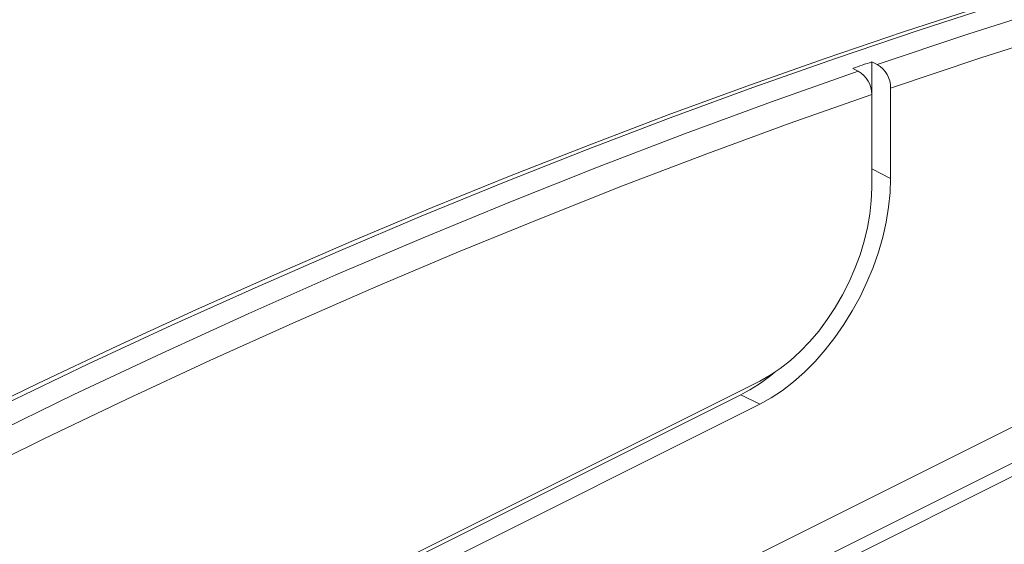
# Model space of a CAD drawing. Units: millimetres. Extents: x -11245 to 29827, y -12945 to 1149.
# Drawn here: x 28383 to 28641, y -10397 to -10260 of the extents above; entities that cross this region are included whole.
import ezdxf

# ---------------------------------------------------------------- set-up
doc = ezdxf.new("R2010")
doc.units = ezdxf.units.MM

msp = doc.modelspace()

# ---------------------------------------------------------------- linework, layer by layer
at = {"color": 7, "linetype": 'Continuous', "lineweight": 15}
for p, q in [((28607.42, -10271.72), (28606, -10271.02)), ((28606, -10271.02), (28606, -10279.56)), ((28602.47, -10273.43), (28601.05, -10272.72)), ((28606, -10279.56), (28606, -10304.03)), ((28610.95, -10277.86), (28610.95, -10301.56)), ((28606, -10299.08), (28610.95, -10301.56)), ((28770.2, -10302.99), (28476.01, -10450.08)), ((28472.48, -10461.3), (28756.06, -10319.51)), ((28476.01, -10463.07), (28759.6, -10321.28)), ((28576.66, -10354.64), (28201.07, -10542.44)), ((28571.71, -10358.23), (28196.12, -10546.02)), ((28571.71, -10358.23), (28576.66, -10360.7)), ((28576.66, -10360.7), (28201.07, -10548.5))]:
    msp.add_line(p, q, dxfattribs=at)
at = {"color": 7, "linetype": 'Continuous', "lineweight": 15, "flags": 128}
for points in [[(28607.42, -10271.72), (28631.18, -10263.77), (28654.9, -10256.2), (28678.57, -10249.02), (28702.19, -10242.22), (28725.76, -10235.81), (28749.27, -10229.8), (28772.72, -10224.17), (28796.11, -10218.93)], [(28798.85, -10225.32), (28775.56, -10230.53), (28752.2, -10236.13), (28728.79, -10242.12), (28705.32, -10248.5), (28681.8, -10255.26), (28658.23, -10262.41), (28634.61, -10269.94), (28610.95, -10277.86)], [(28634.84, -10256.47), (28614.34, -10263.15), (28593.82, -10270.11), (28573.27, -10277.36), (28552.69, -10284.89), (28532.09, -10292.71), (28511.47, -10300.81), (28490.83, -10309.19), (28470.18, -10317.86), (28449.51, -10326.8), (28428.84, -10336.02), (28408.15, -10345.52), (28387.46, -10355.3), (28366.77, -10365.35), (28346.07, -10375.68), (28325.38, -10386.28), (28304.69, -10397.16), (28284.01, -10408.3), (28263.33, -10419.71), (28242.67, -10431.39), (28222.02, -10443.34), (28201.39, -10455.55), (28180.77, -10468.03), (28160.18, -10480.77)], [(28639.75, -10255.77), (28618.15, -10262.78), (28596.52, -10270.1), (28574.86, -10277.74), (28553.17, -10285.7), (28531.46, -10293.97), (28509.72, -10302.55), (28487.96, -10311.46), (28466.18, -10320.67), (28444.39, -10330.19), (28422.59, -10340.03), (28400.78, -10350.17), (28378.97, -10360.62), (28357.15, -10371.38), (28335.33, -10382.44), (28313.52, -10393.8), (28291.71, -10405.47), (28269.91, -10417.44), (28248.12, -10429.7), (28226.34, -10442.26), (28204.58, -10455.12), (28182.85, -10468.27), (28161.13, -10481.72)], [(28606, -10271.02), (28605.39, -10271.23), (28604.77, -10271.44), (28604.15, -10271.65), (28603.53, -10271.87), (28602.91, -10272.08), (28602.29, -10272.29), (28601.67, -10272.51), (28601.05, -10272.72)], [(28168.19, -10484.46), (28190.99, -10470.36), (28213.82, -10456.59), (28236.67, -10443.14), (28259.53, -10430.01), (28282.41, -10417.22), (28305.31, -10404.75), (28328.21, -10392.61), (28351.11, -10380.81), (28374.02, -10369.34), (28396.93, -10358.21), (28419.83, -10347.42), (28442.72, -10336.97), (28465.6, -10326.85), (28488.47, -10317.08), (28511.32, -10307.66), (28534.14, -10298.58), (28556.95, -10289.85), (28579.72, -10281.46), (28602.47, -10273.43)], [(28606, -10279.56), (28584.4, -10287.18), (28562.76, -10295.11), (28541.1, -10303.36), (28519.42, -10311.93), (28497.72, -10320.8), (28476, -10329.99), (28454.27, -10339.49), (28432.52, -10349.3), (28410.77, -10359.41), (28389.01, -10369.83), (28367.25, -10380.56), (28345.49, -10391.59), (28323.73, -10402.92), (28301.97, -10414.55), (28280.23, -10426.49), (28258.49, -10438.72), (28236.77, -10451.24), (28215.07, -10464.06), (28193.39, -10477.18), (28171.73, -10490.58)], [(28610.95, -10301.56), (28610.82, -10305.28), (28610.43, -10309.11), (28609.79, -10313.01), (28608.89, -10316.95), (28607.74, -10320.91), (28606.36, -10324.85), (28604.75, -10328.75), (28602.93, -10332.57), (28600.91, -10336.28), (28598.7, -10339.86), (28596.33, -10343.27), (28593.81, -10346.5), (28591.15, -10349.52), (28588.39, -10352.31), (28585.54, -10354.84), (28582.61, -10357.09), (28579.65, -10359.05), (28576.66, -10360.7)], [(28606, -10304.03), (28605.88, -10307.41), (28605.5, -10310.88), (28604.88, -10314.43), (28604.02, -10318), (28602.93, -10321.59), (28601.61, -10325.15), (28600.08, -10328.65), (28598.35, -10332.07), (28596.43, -10335.38), (28594.34, -10338.54), (28592.11, -10341.54), (28589.74, -10344.33), (28587.26, -10346.92), (28584.69, -10349.26), (28582.05, -10351.33), (28579.37, -10353.14), (28576.66, -10354.64)]]:
    msp.add_lwpolyline(points, dxfattribs=at)
at = {"color": 7, "linetype": 'Continuous', "lineweight": 15}
for centre, radius, start, end in [((28603.88, -10277.85), 7.07, 359.9134, 60.0069), ((28598.92, -10279.56), 7.09, 0.0147, 59.9173), ((28549.92, -10315.64), 47.84, 297.0882, 309.9009)]:
    msp.add_arc(centre, radius, start, end, dxfattribs=at)

doc.saveas('drawing.dxf')
